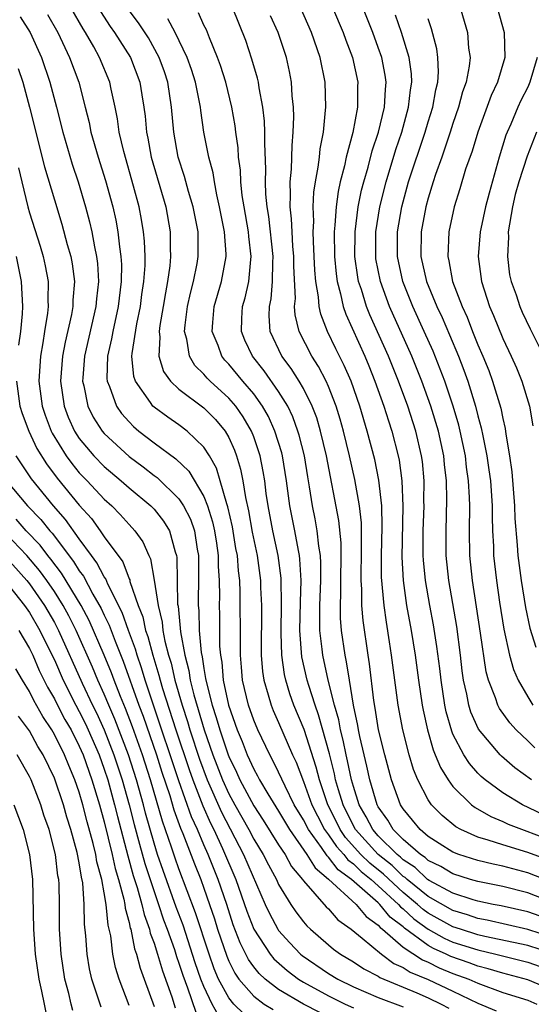
# Model space of a CAD drawing. Units: inches. Extents: x 2505000 to 2507997, y 1482000 to 1485000.
# Drawn here: x 2506348 to 2506389, y 1482145 to 1482224 of the extents above; entities that cross this region are included whole.
import ezdxf

# ---------------------------------------------------------------- set-up
doc = ezdxf.new("R2010")
doc.units = ezdxf.units.IN
doc.header["$MEASUREMENT"] = 0
doc.layers.add('LD25051482_2ft', color=166, linetype='Continuous')

msp = doc.modelspace()

# ---------------------------------------------------------------- linework, layer by layer
at = {"layer": 'LD25051482_2ft'}
for points, elevation in [([(2506391, 1482146.108), (2506389, 1482146.953), (2506387, 1482147.473), (2506385.831, 1482147.831), (2506385, 1482148.043), (2506384.304, 1482148.304), (2506382.82, 1482148.82), (2506382.457, 1482149), (2506381.445, 1482149.445), (2506381, 1482149.696), (2506379.098, 1482151.098), (2506379, 1482151.189), (2506377.968, 1482151.969), (2506377.128, 1482153), (2506377, 1482153.118), (2506374.86, 1482155), (2506373.786, 1482155.785), (2506373, 1482156.793), (2506372.888, 1482156.888), (2506372.441, 1482157.559), (2506371.391, 1482159), (2506371, 1482159.778), (2506370.261, 1482161), (2506369.52, 1482162.48), (2506369, 1482163.619), (2506368.546, 1482164.546), (2506368.287, 1482165), (2506367.325, 1482167), (2506367, 1482167.781), (2506366.578, 1482169), (2506366.11, 1482171), (2506366.032, 1482172.032), (2506365.938, 1482173), (2506365.949, 1482173.949), (2506365.926, 1482178.074), (2506365.88, 1482179), (2506365.773, 1482179.774), (2506365.689, 1482181), (2506365.575, 1482181.575), (2506365.298, 1482183.299), (2506364.927, 1482184.927), (2506364.841, 1482185.159), (2506364.315, 1482187), (2506364.008, 1482188.009), (2506363.441, 1482189), (2506363, 1482189.7), (2506361.661, 1482191), (2506361, 1482191.496), (2506360.103, 1482192.103), (2506359, 1482192.907), (2506358.899, 1482193), (2506358.721, 1482193.279), (2506357.507, 1482195), (2506357.379, 1482195.379), (2506357.225, 1482197), (2506357.235, 1482197.236), (2506357.62, 1482199.62), (2506357.908, 1482201), (2506358.031, 1482201.969), (2506358.187, 1482203), (2506358.277, 1482204.277), (2506358.284, 1482205), (2506358.239, 1482206.239), (2506358.161, 1482207), (2506357.99, 1482207.99), (2506357.795, 1482209), (2506357.353, 1482210.647), (2506356.567, 1482213.432), (2506356.211, 1482215), (2506356.066, 1482216.067), (2506355.875, 1482217), (2506355.55, 1482218.45), (2506355.444, 1482219), (2506354.62, 1482221), (2506354.161, 1482221.839), (2506353.493, 1482223), (2506353.299, 1482223.299), (2506352.323, 1482225)], 8076), ([(2506391, 1482153.145), (2506389, 1482153.919), (2506387, 1482154.421), (2506385, 1482154.835), (2506384.416, 1482155), (2506383, 1482155.438), (2506382.032, 1482156.032), (2506381, 1482156.524), (2506380.756, 1482156.756), (2506380.388, 1482157), (2506379, 1482158.214), (2506378.208, 1482159), (2506377.76, 1482159.76), (2506377, 1482160.821), (2506376.904, 1482161), (2506376.33, 1482163), (2506376.095, 1482164.095), (2506375.865, 1482165), (2506375.514, 1482166.486), (2506375.408, 1482167), (2506375.354, 1482167.354), (2506375.006, 1482169), (2506374.681, 1482171), (2506374.464, 1482172.464), (2506374.337, 1482173), (2506374.059, 1482175), (2506373.979, 1482175.979), (2506373.96, 1482177), (2506374.005, 1482177.995), (2506373.997, 1482179), (2506374.029, 1482181), (2506374.015, 1482182.014), (2506373.828, 1482183.828), (2506372.848, 1482189), (2506372.376, 1482191), (2506372.061, 1482192.061), (2506371.704, 1482193), (2506371, 1482194.407), (2506370.656, 1482195), (2506370.013, 1482196.013), (2506369.257, 1482197), (2506368.33, 1482199), (2506368.242, 1482200.242), (2506368.259, 1482201), (2506368.393, 1482201.607), (2506368.517, 1482203), (2506368.537, 1482204.537), (2506368.574, 1482205), (2506368.215, 1482208.215), (2506368.079, 1482209), (2506367.988, 1482210.012), (2506367.953, 1482211), (2506367.985, 1482211.985), (2506367.888, 1482214.112), (2506367.904, 1482215), (2506367.875, 1482215.875), (2506367.74, 1482217), (2506367.439, 1482218.561), (2506367.387, 1482219), (2506367.318, 1482219.318), (2506366.862, 1482220.862), (2506366.358, 1482222.358), (2506365.296, 1482225)], 8066), ([(2506391, 1482156.434), (2506389, 1482157.175), (2506387, 1482157.769), (2506385.834, 1482158.166), (2506385, 1482158.401), (2506383.634, 1482159), (2506383.223, 1482159.222), (2506382.122, 1482160.122), (2506381.271, 1482161), (2506381, 1482161.399), (2506380.171, 1482163), (2506379.826, 1482163.825), (2506379.478, 1482165), (2506378.977, 1482167), (2506378.609, 1482169), (2506378.07, 1482173), (2506377.912, 1482174.088), (2506377.65, 1482175.65), (2506377.47, 1482177), (2506377.274, 1482179.274), (2506377.267, 1482181), (2506377.321, 1482183.321), (2506377.28, 1482185), (2506377.057, 1482187.057), (2506376.715, 1482188.715), (2506376.116, 1482191), (2506375.516, 1482193), (2506374.814, 1482195), (2506374.271, 1482196.271), (2506373.604, 1482197.604), (2506372.933, 1482199), (2506372.384, 1482200.383), (2506372.26, 1482201), (2506372.213, 1482201.787), (2506371.99, 1482203), (2506371.906, 1482203.906), (2506371.863, 1482205), (2506371.79, 1482206.21), (2506371.775, 1482207), (2506371.819, 1482207.82), (2506371.774, 1482209), (2506371.83, 1482210.17), (2506371.959, 1482211), (2506372.188, 1482212.188), (2506372.279, 1482213), (2506372.336, 1482213.664), (2506372.592, 1482215), (2506372.773, 1482216.773), (2506372.781, 1482217), (2506372.727, 1482219), (2506372.336, 1482221), (2506371.651, 1482223), (2506370.749, 1482225)], 8062), ([(2506373.34, 1482225), (2506374.19, 1482223), (2506374.392, 1482222.392), (2506374.934, 1482221), (2506375.367, 1482219), (2506375.344, 1482218.656), (2506375.335, 1482217), (2506374.958, 1482214.957), (2506374.437, 1482213), (2506374.296, 1482212.297), (2506373.953, 1482211), (2506373.776, 1482210.224), (2506373.61, 1482209), (2506373.525, 1482207.525), (2506373.462, 1482207), (2506373.489, 1482205), (2506373.612, 1482203.612), (2506373.699, 1482203), (2506373.974, 1482202.026), (2506374.185, 1482201), (2506374.387, 1482200.387), (2506375.917, 1482197), (2506376.235, 1482196.235), (2506376.738, 1482195), (2506377.444, 1482193), (2506377.81, 1482191.81), (2506378.084, 1482191), (2506378.604, 1482189), (2506378.672, 1482188.672), (2506378.895, 1482187), (2506378.966, 1482184.966), (2506378.886, 1482180.886), (2506378.991, 1482179), (2506379.277, 1482177), (2506379.639, 1482175), (2506379.964, 1482173), (2506380.231, 1482171), (2506380.525, 1482169), (2506380.598, 1482168.598), (2506380.941, 1482167), (2506381.4, 1482165.4), (2506381.581, 1482165), (2506381.986, 1482163.986), (2506382.609, 1482163), (2506383, 1482162.465), (2506384.482, 1482161), (2506384.771, 1482160.771), (2506386.043, 1482160.043), (2506387, 1482159.653), (2506387.439, 1482159.439), (2506391, 1482158.113)], 8060), ([(2506390.221, 1482160.222), (2506388.594, 1482161), (2506387, 1482161.954), (2506385.574, 1482163), (2506385.263, 1482163.263), (2506385, 1482163.535), (2506384.313, 1482164.313), (2506383.878, 1482165), (2506383, 1482166.673), (2506382.898, 1482166.898), (2506382.455, 1482168.454), (2506382.348, 1482169), (2506382.046, 1482171), (2506381.944, 1482171.944), (2506381.714, 1482173.714), (2506381.433, 1482175.433), (2506381.132, 1482177), (2506380.792, 1482179), (2506380.636, 1482180.636), (2506380.615, 1482181), (2506380.613, 1482183), (2506380.675, 1482185), (2506380.665, 1482185.335), (2506380.674, 1482187), (2506380.542, 1482188.542), (2506380.48, 1482189), (2506380.016, 1482191), (2506379.368, 1482193), (2506378.632, 1482195), (2506377.823, 1482197), (2506376.328, 1482200.328), (2506376.056, 1482201), (2506375.643, 1482202.357), (2506375.421, 1482203), (2506375.354, 1482203.354), (2506375.127, 1482205), (2506375.135, 1482206.865), (2506375.136, 1482207), (2506375.389, 1482209), (2506375.661, 1482210.339), (2506375.832, 1482211), (2506376.182, 1482212.182), (2506376.512, 1482213.488), (2506377.015, 1482215), (2506377.5, 1482217), (2506377.575, 1482218.424), (2506377.645, 1482219), (2506377.568, 1482219.568), (2506377.279, 1482221), (2506377, 1482221.797), (2506376.556, 1482223), (2506375.769, 1482225)], 8058), ([(2506383.583, 1482225), (2506383.909, 1482223.909), (2506384.158, 1482223), (2506384.258, 1482221.742), (2506384.366, 1482221), (2506384.298, 1482220.298), (2506384.049, 1482219), (2506383.769, 1482218.231), (2506383.446, 1482217), (2506383, 1482215.689), (2506382.785, 1482215), (2506382.1, 1482213), (2506381.595, 1482211.594), (2506381.399, 1482211), (2506381, 1482209.686), (2506380.818, 1482209), (2506380.456, 1482207), (2506380.43, 1482205), (2506380.878, 1482203), (2506381.701, 1482201), (2506382.119, 1482200.119), (2506382.716, 1482198.717), (2506383.438, 1482197), (2506383.878, 1482195.878), (2506384.184, 1482195), (2506384.802, 1482193), (2506385, 1482192.216), (2506385.269, 1482191.269), (2506385.384, 1482190.616), (2506385.725, 1482189), (2506385.89, 1482187.89), (2506386.002, 1482187), (2506386.136, 1482185), (2506386.133, 1482184.133), (2506386.176, 1482183), (2506386.247, 1482181.753), (2506386.264, 1482181), (2506386.485, 1482179), (2506386.738, 1482177.262), (2506387.082, 1482175.081), (2506387.537, 1482173), (2506387.861, 1482171.861), (2506388.241, 1482171), (2506389, 1482169.665), (2506389.251, 1482169.252), (2506389.42, 1482169)], 8052), ([(2506386.552, 1482225), (2506387.103, 1482223), (2506387.152, 1482221), (2506386.573, 1482219), (2506386.074, 1482217.926), (2506384.989, 1482215), (2506384.533, 1482213.467), (2506384.013, 1482212.013), (2506383.548, 1482210.452), (2506383.091, 1482209), (2506382.668, 1482207), (2506382.579, 1482205), (2506382.665, 1482204.665), (2506382.963, 1482203), (2506383.727, 1482201), (2506384.134, 1482200.134), (2506384.566, 1482199), (2506385, 1482197.92), (2506385.402, 1482197), (2506385.865, 1482195.864), (2506386.181, 1482195), (2506386.836, 1482192.836), (2506387, 1482192.002), (2506387.201, 1482191.201), (2506387.251, 1482190.749), (2506387.549, 1482189), (2506387.731, 1482187.731), (2506387.935, 1482185), (2506387.974, 1482183.974), (2506388.159, 1482181.841), (2506388.211, 1482181), (2506388.471, 1482179), (2506388.824, 1482176.824), (2506389.178, 1482175.178), (2506389.659, 1482173.658)], 8050), ([(2506348.265, 1482224.265), (2506349.068, 1482223), (2506349.963, 1482221), (2506350.645, 1482219), (2506351.179, 1482217), (2506351.673, 1482215), (2506352.419, 1482212.419), (2506352.898, 1482211), (2506353.489, 1482209), (2506353.809, 1482207.809), (2506353.995, 1482207), (2506354.214, 1482205.786), (2506354.393, 1482205), (2506354.461, 1482204.461), (2506354.541, 1482203), (2506354.381, 1482201.619), (2506354.337, 1482201), (2506353.415, 1482197), (2506353.271, 1482195.271), (2506353.263, 1482195), (2506353.358, 1482194.642), (2506353.676, 1482193), (2506354.122, 1482192.122), (2506354.831, 1482191), (2506355, 1482190.801), (2506357, 1482188.963), (2506358.128, 1482188.128), (2506359, 1482187.439), (2506359.257, 1482187.257), (2506361, 1482185.566), (2506361.377, 1482185), (2506361.918, 1482183.918), (2506362.241, 1482183), (2506362.472, 1482181.528), (2506362.571, 1482181), (2506362.579, 1482179), (2506362.537, 1482177.464), (2506362.542, 1482177), (2506362.587, 1482176.588), (2506362.625, 1482175), (2506362.787, 1482173.213), (2506362.862, 1482172.862), (2506363, 1482171.924), (2506363.142, 1482171.142), (2506363.154, 1482171), (2506363.656, 1482169), (2506363.993, 1482167.993), (2506364.274, 1482167), (2506364.947, 1482165), (2506365, 1482164.863), (2506365.61, 1482163.61), (2506365.88, 1482163), (2506367, 1482160.901), (2506367.755, 1482159.755), (2506369, 1482157.782), (2506369.523, 1482157), (2506370.046, 1482156.046), (2506370.918, 1482155), (2506371, 1482154.876), (2506372.812, 1482152.811), (2506373, 1482152.637), (2506373.767, 1482151.767), (2506374.828, 1482151), (2506375.717, 1482150.283), (2506377.25, 1482149), (2506378.264, 1482148.264), (2506379, 1482147.942), (2506379.565, 1482147.565), (2506381, 1482146.978), (2506383, 1482146.035), (2506385, 1482145.067), (2506386.454, 1482144.453)], 8080), ([(2506350.448, 1482224.448), (2506351.271, 1482223), (2506352.219, 1482221), (2506352.956, 1482219), (2506353.479, 1482217), (2506353.781, 1482215.781), (2506353.935, 1482215), (2506354.501, 1482213), (2506355.104, 1482211.104), (2506355.679, 1482209), (2506355.922, 1482207.922), (2506356.095, 1482207), (2506356.219, 1482205.78), (2506356.345, 1482205), (2506356.379, 1482204.38), (2506356.367, 1482203), (2506356.127, 1482201), (2506355.681, 1482199), (2506355.591, 1482198.409), (2506355.266, 1482197), (2506355.217, 1482195.217), (2506355.238, 1482195), (2506355.427, 1482194.573), (2506355.973, 1482193), (2506356.397, 1482192.397), (2506357, 1482191.727), (2506357.363, 1482191.363), (2506357.792, 1482191), (2506359, 1482190.058), (2506360.759, 1482188.759), (2506361.782, 1482187.782), (2506363, 1482185.735), (2506363.294, 1482185), (2506363.704, 1482183.704), (2506363.857, 1482183), (2506364.014, 1482181.987), (2506364.146, 1482181), (2506364.146, 1482180.146), (2506364.229, 1482179), (2506364.246, 1482177.754), (2506364.226, 1482177), (2506364.246, 1482176.245), (2506364.262, 1482173.738), (2506364.33, 1482173), (2506364.434, 1482172.433), (2506364.551, 1482171), (2506364.968, 1482169), (2506365.675, 1482167), (2506366.069, 1482166.069), (2506366.481, 1482165), (2506367, 1482163.864), (2506367.314, 1482163.314), (2506367.468, 1482163), (2506368.127, 1482161.873), (2506369, 1482160.47), (2506369.878, 1482159), (2506371.278, 1482157), (2506371.926, 1482155.926), (2506373, 1482155.015), (2506375.221, 1482153), (2506376.018, 1482152.018), (2506377, 1482151.326), (2506377.146, 1482151.146), (2506377.339, 1482151), (2506379, 1482149.573), (2506380.54, 1482148.54), (2506381, 1482148.352), (2506381.903, 1482147.903), (2506383, 1482147.461), (2506384.26, 1482147), (2506385, 1482146.664), (2506387, 1482145.921), (2506389, 1482145.312), (2506389.723, 1482145)], 8078), ([(2506354.693, 1482224.693), (2506355.487, 1482223.487), (2506355.838, 1482223), (2506357.108, 1482221), (2506357.867, 1482219), (2506358.022, 1482217.979), (2506358.19, 1482217), (2506358.285, 1482216.285), (2506358.397, 1482215), (2506358.504, 1482214.504), (2506358.774, 1482213), (2506359.938, 1482209), (2506360.304, 1482207), (2506360.305, 1482205.695), (2506360.332, 1482205), (2506360.273, 1482204.273), (2506360.091, 1482203), (2506359.91, 1482202.09), (2506359.739, 1482201), (2506359.469, 1482199.469), (2506359.409, 1482199), (2506359.463, 1482198.537), (2506359.382, 1482197), (2506359.767, 1482195.767), (2506360.325, 1482195), (2506361, 1482194.373), (2506363, 1482192.873), (2506363.927, 1482191.927), (2506364.706, 1482191), (2506365, 1482190.49), (2506365.46, 1482189.46), (2506365.627, 1482189), (2506365.949, 1482187.948), (2506366.133, 1482187), (2506366.335, 1482185.665), (2506366.587, 1482184.587), (2506366.884, 1482182.884), (2506367.275, 1482181), (2506367.547, 1482179), (2506367.559, 1482178.441), (2506367.628, 1482177), (2506367.603, 1482173), (2506367.702, 1482171.702), (2506367.808, 1482171), (2506368.172, 1482169.828), (2506368.393, 1482169), (2506368.567, 1482168.567), (2506369, 1482167.6), (2506370.122, 1482165), (2506370.405, 1482164.405), (2506371, 1482162.873), (2506371.674, 1482161), (2506372.11, 1482160.11), (2506372.696, 1482159), (2506373, 1482158.583), (2506373.641, 1482157.641), (2506374.225, 1482157), (2506374.564, 1482156.564), (2506375, 1482156.246), (2506375.632, 1482155.632), (2506376.427, 1482155), (2506377, 1482154.491), (2506378.621, 1482153), (2506378.791, 1482152.791), (2506379, 1482152.633), (2506379.847, 1482151.847), (2506381, 1482151.015), (2506382.289, 1482150.289), (2506383, 1482149.976), (2506385, 1482149.338), (2506386.428, 1482149), (2506389, 1482148.351), (2506391, 1482147.651)], 8074), ([(2506391, 1482149.043), (2506389, 1482149.692), (2506385.57, 1482150.43), (2506385, 1482150.565), (2506383.614, 1482151), (2506383, 1482151.204), (2506381, 1482152.304), (2506380.596, 1482152.596), (2506380.16, 1482153), (2506379, 1482153.957), (2506377.428, 1482155.428), (2506376.316, 1482156.316), (2506375.611, 1482157), (2506374.367, 1482158.367), (2506373.936, 1482159), (2506372.918, 1482161.082), (2506372.28, 1482163), (2506372.022, 1482164.022), (2506371.052, 1482167.052), (2506370.233, 1482169), (2506369.904, 1482169.904), (2506369.57, 1482171), (2506369.463, 1482171.463), (2506369.252, 1482173), (2506369.214, 1482174.786), (2506369.197, 1482175), (2506369.235, 1482177), (2506369.198, 1482179.198), (2506368.965, 1482181), (2506368.533, 1482183), (2506368.153, 1482185), (2506368.009, 1482185.991), (2506367.886, 1482187), (2506367.762, 1482187.762), (2506367.517, 1482189), (2506367, 1482190.526), (2506366.817, 1482191), (2506366.153, 1482192.153), (2506365.557, 1482193), (2506365, 1482193.647), (2506363.502, 1482195), (2506363.253, 1482195.253), (2506363, 1482195.566), (2506362.274, 1482196.274), (2506361.838, 1482197), (2506361.628, 1482198.372), (2506361.447, 1482199), (2506361.49, 1482199.49), (2506361.693, 1482201), (2506361.92, 1482202.08), (2506362.165, 1482203), (2506362.464, 1482204.464), (2506362.552, 1482205), (2506362.53, 1482207), (2506362.14, 1482209), (2506361.769, 1482210.231), (2506361.448, 1482211.448), (2506360.948, 1482213), (2506360.58, 1482215), (2506360.4, 1482217), (2506360.103, 1482219), (2506359.832, 1482219.832), (2506359.422, 1482221), (2506358.556, 1482222.556), (2506357.76, 1482223.76), (2506357, 1482224.758)], 8072), ([(2506391, 1482150.347), (2506389, 1482150.989), (2506385.735, 1482151.735), (2506385, 1482151.876), (2506384.166, 1482152.166), (2506383, 1482152.501), (2506381, 1482153.619), (2506379.308, 1482155), (2506379.15, 1482155.15), (2506379, 1482155.249), (2506378.108, 1482156.108), (2506377, 1482156.999), (2506375.177, 1482159), (2506375, 1482159.317), (2506374.17, 1482161), (2506373.805, 1482162.195), (2506373.581, 1482163), (2506373.481, 1482163.481), (2506373.084, 1482165.085), (2506372.214, 1482168.214), (2506371.922, 1482169), (2506371.418, 1482170.582), (2506371.302, 1482171), (2506370.878, 1482172.878), (2506370.712, 1482175), (2506370.745, 1482177.255), (2506370.806, 1482179), (2506370.714, 1482180.715), (2506370.677, 1482181), (2506370.586, 1482181.413), (2506370.296, 1482183), (2506369.898, 1482185), (2506369.633, 1482187), (2506369.307, 1482189), (2506369.246, 1482189.246), (2506368.71, 1482191), (2506368.177, 1482192.177), (2506367.705, 1482193), (2506367, 1482193.975), (2506366.129, 1482195), (2506365, 1482196.366), (2506364.686, 1482196.686), (2506364.432, 1482197), (2506364.137, 1482197.863), (2506363.674, 1482199), (2506363.719, 1482199.719), (2506363.836, 1482201), (2506364.414, 1482203), (2506364.8, 1482205), (2506364.797, 1482205.203), (2506364.663, 1482207), (2506364.267, 1482209), (2506364.033, 1482209.967), (2506363.844, 1482211), (2506363.74, 1482211.74), (2506363.398, 1482213), (2506362.994, 1482215), (2506362.744, 1482216.744), (2506362.719, 1482217), (2506362.339, 1482219), (2506362.013, 1482220.013), (2506361.671, 1482221), (2506360.705, 1482223), (2506360.106, 1482224.106)], 8070), ([(2506391, 1482151.708), (2506389, 1482152.4), (2506386.873, 1482152.873), (2506386.216, 1482153), (2506385, 1482153.27), (2506384.623, 1482153.377), (2506383, 1482153.905), (2506381.085, 1482154.915), (2506380.955, 1482155), (2506379.953, 1482155.953), (2506379, 1482156.584), (2506378.788, 1482156.788), (2506378.524, 1482157), (2506377, 1482158.514), (2506376.558, 1482159), (2506376.028, 1482160.028), (2506375.462, 1482161), (2506375, 1482162.464), (2506374.851, 1482163), (2506374.533, 1482164.533), (2506374.416, 1482165), (2506374.181, 1482166.181), (2506373.965, 1482167), (2506373.823, 1482167.823), (2506373.49, 1482169), (2506372.991, 1482171), (2506372.55, 1482173), (2506372.507, 1482173.493), (2506372.32, 1482175), (2506372.297, 1482176.297), (2506372.311, 1482177), (2506372.389, 1482179), (2506372.4, 1482180.4), (2506372.367, 1482181), (2506372.235, 1482181.765), (2506372.109, 1482183), (2506371.943, 1482183.943), (2506371.722, 1482185), (2506371.488, 1482186.512), (2506371.337, 1482187.337), (2506371.067, 1482189), (2506370.66, 1482190.66), (2506370.557, 1482191), (2506370.143, 1482192.142), (2506369.729, 1482193), (2506369, 1482194.167), (2506367.831, 1482195.831), (2506366.894, 1482197), (2506366.3, 1482198.3), (2506366.013, 1482199), (2506366.04, 1482200.04), (2506366.099, 1482201), (2506366.303, 1482201.696), (2506366.597, 1482203), (2506366.77, 1482204.77), (2506366.808, 1482205), (2506366.61, 1482206.611), (2506366.584, 1482207), (2506366.225, 1482209), (2506366.082, 1482209.918), (2506365.974, 1482211), (2506365.94, 1482211.941), (2506365.792, 1482213), (2506365.749, 1482213.749), (2506365.562, 1482215), (2506365.502, 1482215.502), (2506365.246, 1482217), (2506364.764, 1482219), (2506364.339, 1482220.339), (2506364.1, 1482221), (2506363.44, 1482222.56), (2506363.198, 1482223.198), (2506363, 1482223.587), (2506362.574, 1482224.574)], 8068), ([(2506391, 1482154.767), (2506389, 1482155.531), (2506387, 1482156.058), (2506386.224, 1482156.224), (2506385, 1482156.527), (2506383.479, 1482157), (2506383, 1482157.185), (2506381.897, 1482157.897), (2506381, 1482158.452), (2506380.357, 1482159), (2506379.757, 1482159.757), (2506379, 1482160.669), (2506378.79, 1482161), (2506378.068, 1482163), (2506377.52, 1482165), (2506377.028, 1482167), (2506376.754, 1482168.754), (2506376.644, 1482169.356), (2506376.299, 1482172.3), (2506376.185, 1482173), (2506375.79, 1482175.79), (2506375.694, 1482177), (2506375.682, 1482178.318), (2506375.631, 1482179), (2506375.628, 1482179.628), (2506375.661, 1482181), (2506375.642, 1482182.359), (2506375.658, 1482183), (2506375.642, 1482183.642), (2506375.494, 1482185), (2506375.123, 1482187.123), (2506374.704, 1482189), (2506374.21, 1482191), (2506373.944, 1482191.945), (2506373.618, 1482193), (2506373, 1482194.577), (2506372.812, 1482195), (2506372.194, 1482196.194), (2506371.657, 1482197), (2506370.642, 1482199), (2506370.328, 1482200.328), (2506370.287, 1482201), (2506370.348, 1482201.652), (2506370.226, 1482204.226), (2506370.235, 1482205), (2506370.15, 1482205.85), (2506370.077, 1482207), (2506370.041, 1482208.041), (2506369.919, 1482209), (2506369.965, 1482209.965), (2506369.927, 1482211), (2506370.031, 1482212.031), (2506370.082, 1482213.918), (2506370.176, 1482215), (2506370.214, 1482216.214), (2506370.185, 1482217), (2506370.084, 1482217.916), (2506370.031, 1482219), (2506369.876, 1482219.875), (2506369.622, 1482221), (2506368.962, 1482223), (2506368.344, 1482224.344)], 8064), ([(2506389.311, 1482163), (2506387.973, 1482163.973), (2506386.887, 1482164.888), (2506386.779, 1482165), (2506385.058, 1482167.057), (2506384.437, 1482168.437), (2506384.271, 1482169), (2506384.114, 1482169.886), (2506383.856, 1482171), (2506383.75, 1482171.75), (2506383.612, 1482173), (2506383.3, 1482175.3), (2506382.66, 1482179), (2506382.459, 1482181), (2506382.441, 1482183), (2506382.498, 1482185.502), (2506382.47, 1482187), (2506382.324, 1482188.324), (2506382.267, 1482189), (2506381.84, 1482191), (2506381.231, 1482193), (2506380.501, 1482195), (2506379.698, 1482197), (2506377.908, 1482201), (2506377.169, 1482203), (2506376.819, 1482204.82), (2506376.794, 1482205), (2506376.807, 1482207), (2506377.124, 1482209), (2506377.631, 1482211), (2506378.411, 1482213.59), (2506378.88, 1482215), (2506379.44, 1482217), (2506379.595, 1482218.405), (2506379.699, 1482219), (2506379.677, 1482219.677), (2506379.486, 1482221), (2506378.863, 1482223), (2506378.393, 1482224.393)], 8056), ([(2506389.558, 1482165.558), (2506389, 1482166.121), (2506388.074, 1482167), (2506387.564, 1482167.564), (2506386.737, 1482168.737), (2506386.604, 1482169), (2506386.422, 1482169.578), (2506385.855, 1482171), (2506385.67, 1482171.67), (2506385.215, 1482174.785), (2506384.56, 1482179), (2506384.356, 1482181), (2506384.321, 1482183), (2506384.342, 1482185), (2506384.33, 1482185.67), (2506384.254, 1482187), (2506384.09, 1482188.09), (2506383.995, 1482189), (2506383.582, 1482191), (2506383.468, 1482191.468), (2506383.019, 1482193), (2506382.338, 1482195), (2506381.974, 1482195.974), (2506381.4, 1482197.4), (2506380.693, 1482199), (2506379.778, 1482201), (2506378.969, 1482203), (2506378.537, 1482205), (2506378.547, 1482207), (2506378.888, 1482209), (2506379.439, 1482211), (2506380.763, 1482215), (2506381, 1482215.819), (2506381.37, 1482217), (2506381.614, 1482218.385), (2506381.771, 1482219), (2506381.837, 1482219.837), (2506381.792, 1482221), (2506381.699, 1482221.698), (2506381.282, 1482223.282), (2506381, 1482224.105)], 8054), ([(2506389.757, 1482221), (2506389.178, 1482219), (2506389, 1482218.612), (2506388.458, 1482217.542), (2506388.212, 1482217), (2506387.638, 1482215.637), (2506387.346, 1482215), (2506387.246, 1482214.754), (2506386.718, 1482213), (2506385.894, 1482210.106), (2506385.602, 1482209), (2506385.223, 1482207.223), (2506385.176, 1482207), (2506385.021, 1482205), (2506385.288, 1482203), (2506385.936, 1482201), (2506386.264, 1482200.263), (2506387, 1482198.418), (2506387.68, 1482197), (2506388.088, 1482196.088), (2506388.536, 1482195), (2506389.144, 1482193), (2506389.411, 1482191.411)], 8048), ([(2506348.104, 1482220.104), (2506348.462, 1482219), (2506349.007, 1482217), (2506349.411, 1482215.411), (2506349.797, 1482213.798), (2506350.209, 1482212.209), (2506351, 1482209.553), (2506351.601, 1482207.601), (2506352.033, 1482205.967), (2506352.311, 1482205), (2506352.421, 1482204.421), (2506352.605, 1482203), (2506352.483, 1482201.517), (2506352.477, 1482201), (2506352.368, 1482200.367), (2506351.858, 1482198.142), (2506351.643, 1482197), (2506351.487, 1482195), (2506351.778, 1482193), (2506352.114, 1482192.114), (2506352.611, 1482191), (2506353, 1482190.398), (2506354.176, 1482189), (2506355, 1482188.154), (2506356.365, 1482187), (2506357, 1482186.429), (2506358.74, 1482185), (2506359, 1482184.726), (2506359.766, 1482183.766), (2506360.242, 1482183), (2506360.7, 1482181.3), (2506360.808, 1482181), (2506360.839, 1482180.839), (2506360.893, 1482177.107), (2506360.927, 1482176.927), (2506361.13, 1482174.869), (2506361.468, 1482173), (2506361.783, 1482171.783), (2506361.899, 1482171), (2506362.185, 1482169.815), (2506363.013, 1482167), (2506363.72, 1482165), (2506364.494, 1482163), (2506365, 1482161.879), (2506365.477, 1482161), (2506366.601, 1482159), (2506367, 1482158.238), (2506367.769, 1482157), (2506368.184, 1482156.184), (2506368.822, 1482155), (2506369, 1482154.602), (2506369.982, 1482153), (2506370.394, 1482152.394), (2506371, 1482151.59), (2506371.27, 1482151.27), (2506371.562, 1482151), (2506373, 1482149.755), (2506373.411, 1482149.411), (2506373.962, 1482149), (2506375, 1482148.375), (2506375.832, 1482147.832), (2506377, 1482147.228), (2506377.132, 1482147.132), (2506380.11, 1482145.89), (2506381, 1482145.499), (2506382.039, 1482145), (2506382.67, 1482144.67)], 8082), ([(2506389.717, 1482215), (2506388.943, 1482213.057), (2506388.288, 1482211), (2506388.002, 1482209.998), (2506387.773, 1482209), (2506387.433, 1482207), (2506387.444, 1482206.556), (2506387.366, 1482205), (2506387.541, 1482203.54), (2506387.667, 1482203), (2506388.059, 1482201.941), (2506388.362, 1482201), (2506388.556, 1482200.555), (2506389.202, 1482199.202), (2506390.297, 1482197)], 8046), ([(2506348.13, 1482212.131), (2506348.386, 1482211), (2506348.867, 1482209), (2506349, 1482208.532), (2506349.848, 1482205.848), (2506350.097, 1482205), (2506350.26, 1482204.26), (2506350.498, 1482203), (2506350.481, 1482201.519), (2506350.507, 1482201), (2506350.454, 1482200.454), (2506350.209, 1482199), (2506350.078, 1482198.078), (2506349.873, 1482197), (2506349.812, 1482195.812), (2506349.749, 1482195), (2506350.021, 1482193), (2506350.262, 1482192.262), (2506350.745, 1482191), (2506350.827, 1482190.827), (2506351.949, 1482189), (2506352.39, 1482188.39), (2506353, 1482187.658), (2506353.64, 1482187), (2506355, 1482185.538), (2506355.6, 1482185), (2506356.292, 1482184.292), (2506357, 1482183.487), (2506357.463, 1482183), (2506358.113, 1482182.113), (2506358.588, 1482181), (2506358.728, 1482180.728), (2506359.021, 1482179.021), (2506359.319, 1482177), (2506359.651, 1482175.651), (2506359.713, 1482175), (2506359.876, 1482174.124), (2506360.169, 1482173), (2506360.365, 1482172.365), (2506360.674, 1482171), (2506361.249, 1482169), (2506361.681, 1482167.681), (2506361.878, 1482167), (2506362.654, 1482164.654), (2506363.27, 1482163), (2506364.407, 1482160.407), (2506366.182, 1482157), (2506367.918, 1482153), (2506368.257, 1482152.257), (2506368.927, 1482151), (2506369, 1482150.893), (2506369.903, 1482149.903), (2506370.757, 1482149), (2506370.887, 1482148.887), (2506373, 1482147.46), (2506373.762, 1482147), (2506375, 1482146.392), (2506377, 1482145.522), (2506379, 1482144.777)], 8084), ([(2506347.918, 1482205), (2506348.327, 1482203), (2506348.443, 1482201), (2506348.415, 1482200.415), (2506348.281, 1482199), (2506348.114, 1482197.886)], 8086), ([(2506347.945, 1482195), (2506348.231, 1482193), (2506348.41, 1482192.41), (2506348.936, 1482191), (2506349.603, 1482189.603), (2506350.363, 1482188.363), (2506351.214, 1482187.214), (2506353, 1482185.046), (2506353.969, 1482183.969), (2506354.666, 1482183), (2506355, 1482182.509), (2506356.488, 1482180.489), (2506357, 1482179.135), (2506357.046, 1482179.046), (2506357.066, 1482178.934), (2506357.731, 1482177), (2506358.092, 1482176.093), (2506358.325, 1482175), (2506358.507, 1482174.507), (2506358.901, 1482173), (2506359.396, 1482171.396), (2506359.485, 1482171), (2506359.683, 1482170.317), (2506360.747, 1482167), (2506361.816, 1482163.816), (2506362.111, 1482163), (2506362.917, 1482160.917), (2506363.529, 1482159.53), (2506363.8, 1482159), (2506364.508, 1482157.492), (2506365.578, 1482155), (2506366.458, 1482152.458), (2506367.016, 1482151), (2506368.321, 1482149), (2506368.62, 1482148.62), (2506369.684, 1482147.684), (2506370.604, 1482147), (2506371, 1482146.754), (2506373, 1482145.661), (2506374.343, 1482145), (2506375, 1482144.704)], 8086), ([(2506372.322, 1482144.323), (2506370.996, 1482145), (2506369, 1482146.177), (2506367.922, 1482147), (2506367.437, 1482147.437), (2506367, 1482147.993), (2506366.584, 1482148.584), (2506365.912, 1482149.912), (2506365.361, 1482151.362), (2506364.831, 1482153), (2506364.149, 1482155), (2506363.341, 1482157), (2506363, 1482157.766), (2506362.482, 1482159), (2506362.019, 1482160.019), (2506361, 1482162.912), (2506358.927, 1482169.073), (2506358.283, 1482171), (2506357.991, 1482171.991), (2506357.632, 1482173), (2506357.501, 1482173.501), (2506356.947, 1482175), (2506356.44, 1482176.44), (2506355.3, 1482178.7), (2506355.129, 1482179.129), (2506355, 1482179.301), (2506354.419, 1482180.419), (2506353.974, 1482181), (2506353, 1482182.347), (2506351.9, 1482183.901), (2506350.929, 1482185), (2506349.165, 1482187.164), (2506347.93, 1482189)], 8088), ([(2506347.144, 1482187), (2506348.853, 1482185), (2506349.907, 1482183.907), (2506350.629, 1482183), (2506350.812, 1482182.811), (2506352.534, 1482180.534), (2506353, 1482179.776), (2506353.337, 1482179.336), (2506354.099, 1482177.901), (2506354.753, 1482176.753), (2506355, 1482176.206), (2506355.401, 1482175.402), (2506355.871, 1482174.13), (2506356.527, 1482172.527), (2506357.78, 1482169), (2506358.114, 1482168.115), (2506359.185, 1482165), (2506359.625, 1482163.625), (2506360.255, 1482161.745), (2506360.596, 1482160.596), (2506361.121, 1482159.121), (2506361.304, 1482158.696), (2506362.242, 1482156.242), (2506362.743, 1482155), (2506363, 1482154.299), (2506363.461, 1482153), (2506363.845, 1482151.845), (2506364.102, 1482151), (2506364.831, 1482148.83), (2506365, 1482148.432), (2506365.473, 1482147.473), (2506365.806, 1482147), (2506367, 1482145.621), (2506367.852, 1482145), (2506368.555, 1482144.555)], 8090), ([(2506364.138, 1482144.138), (2506363.673, 1482145), (2506363, 1482146.399), (2506362.761, 1482147), (2506362.306, 1482148.306), (2506361.325, 1482151.326), (2506360.783, 1482152.783), (2506359.723, 1482155.722), (2506359.29, 1482157), (2506359, 1482157.91), (2506358.315, 1482160.316), (2506358.143, 1482161), (2506357.58, 1482163), (2506356.936, 1482165), (2506355.86, 1482167.861), (2506355.36, 1482169), (2506355, 1482169.872), (2506354.485, 1482171), (2506354.047, 1482172.047), (2506352.736, 1482175), (2506352.156, 1482176.156), (2506351.693, 1482177), (2506351, 1482178.107), (2506350.39, 1482179), (2506349.807, 1482179.807), (2506348.78, 1482181), (2506345.945, 1482183.946)], 8094), ([(2506366.21, 1482144.209), (2506365.411, 1482145), (2506365, 1482145.488), (2506364.178, 1482147), (2506363.826, 1482147.826), (2506363.414, 1482149), (2506362.332, 1482152.332), (2506361, 1482155.86), (2506360.697, 1482156.698), (2506360.406, 1482157.595), (2506359.675, 1482159.675), (2506358.707, 1482163), (2506358.062, 1482165), (2506357.263, 1482167.263), (2506356.714, 1482168.714), (2506356.299, 1482169.701), (2506355.795, 1482171), (2506355.585, 1482171.585), (2506355, 1482173.009), (2506353.786, 1482175.785), (2506353.142, 1482177), (2506351.583, 1482179.583), (2506350.723, 1482180.723), (2506350.486, 1482181), (2506349.846, 1482181.846), (2506348.733, 1482183), (2506347.924, 1482183.924)], 8092), ([(2506347, 1482181.001), (2506348.79, 1482179), (2506349, 1482178.736), (2506350.203, 1482177), (2506351, 1482175.626), (2506351.333, 1482175), (2506353.237, 1482170.762), (2506354.065, 1482169), (2506354.377, 1482168.377), (2506355, 1482167.023), (2506355.783, 1482165), (2506356.439, 1482163), (2506356.999, 1482161), (2506357.401, 1482159.401), (2506357.824, 1482157.824), (2506358.269, 1482156.269), (2506359, 1482154.024), (2506359.366, 1482153), (2506359.768, 1482151.768), (2506360.056, 1482151), (2506360.632, 1482149.368), (2506360.807, 1482148.806), (2506361, 1482148.29), (2506361.309, 1482147.308), (2506361.69, 1482146.31), (2506362.343, 1482144.344)], 8096), ([(2506347, 1482179.035), (2506348.61, 1482177), (2506349, 1482176.434), (2506349.835, 1482175), (2506350.21, 1482174.21), (2506351, 1482172.621), (2506351.706, 1482171), (2506352.714, 1482169), (2506353, 1482168.486), (2506353.496, 1482167.496), (2506353.724, 1482167), (2506354.589, 1482165), (2506355, 1482163.865), (2506355.282, 1482163), (2506355.83, 1482161), (2506356.06, 1482160.06), (2506356.887, 1482156.887), (2506357.33, 1482155.329), (2506357.65, 1482154.35), (2506358.027, 1482153), (2506358.197, 1482152.197), (2506358.634, 1482151), (2506358.694, 1482150.694), (2506359, 1482149.874), (2506359.278, 1482149), (2506359.671, 1482147.671), (2506360.423, 1482145.577), (2506360.692, 1482144.693)], 8098), ([(2506348.134, 1482175), (2506349, 1482173.54), (2506349.261, 1482173), (2506349.788, 1482171.788), (2506350.448, 1482170.448), (2506351, 1482169.494), (2506351.244, 1482169), (2506351.851, 1482167.851), (2506352.339, 1482167), (2506353, 1482165.71), (2506353.308, 1482165), (2506354.016, 1482163), (2506354.616, 1482161), (2506355, 1482159.614), (2506355.644, 1482157), (2506355.881, 1482155.881), (2506356.149, 1482155), (2506356.582, 1482153.418), (2506356.654, 1482153), (2506356.684, 1482152.684), (2506357, 1482151.535), (2506357.093, 1482151.094), (2506357.128, 1482151), (2506357.435, 1482149.435), (2506357.598, 1482149), (2506357.88, 1482147.88), (2506358.218, 1482147), (2506359, 1482144.812)], 8100), ([(2506357, 1482144.882), (2506356.209, 1482147), (2506355.918, 1482147.918), (2506355.697, 1482149), (2506355.526, 1482150.473), (2506355.319, 1482151.319), (2506355.162, 1482153), (2506355, 1482153.933), (2506354.805, 1482155), (2506354.416, 1482156.416), (2506354.327, 1482157), (2506354.122, 1482157.878), (2506353.636, 1482159.637), (2506353.29, 1482161), (2506353, 1482161.997), (2506352.65, 1482163), (2506352.153, 1482164.154), (2506351.819, 1482165), (2506351, 1482166.643), (2506350.79, 1482167), (2506350.078, 1482168.078), (2506349.358, 1482169.357), (2506349, 1482170.089), (2506348.427, 1482171), (2506347.902, 1482171.902)], 8102), ([(2506354.755, 1482144.755), (2506354.527, 1482145.473), (2506354.011, 1482147), (2506353.824, 1482147.824), (2506353.623, 1482149), (2506353.531, 1482150.469), (2506353.417, 1482151.417), (2506353.396, 1482153), (2506353.277, 1482154.723), (2506353.177, 1482155.178), (2506353, 1482156.338), (2506352.835, 1482157.165), (2506352.328, 1482159), (2506352.004, 1482160.003), (2506351.725, 1482161), (2506351, 1482163.137), (2506350.097, 1482165), (2506349.681, 1482165.68), (2506349, 1482166.919), (2506348.12, 1482168.12)], 8104), ([(2506352.491, 1482144.491), (2506352.353, 1482145), (2506352.157, 1482145.843), (2506351.847, 1482147), (2506351.532, 1482149), (2506351.407, 1482151), (2506351.405, 1482153), (2506351.372, 1482154.628), (2506351.344, 1482155), (2506351.285, 1482155.285), (2506351.082, 1482157), (2506350.568, 1482159), (2506350.165, 1482160.165), (2506349.905, 1482161), (2506349.127, 1482163), (2506349, 1482163.266), (2506348.005, 1482165)], 8106), ([(2506347.74, 1482161), (2506348.482, 1482159), (2506349.006, 1482157), (2506349.246, 1482155), (2506349.326, 1482151), (2506349.469, 1482149), (2506349.756, 1482147), (2506349.966, 1482146.034), (2506350.168, 1482145), (2506350.315, 1482144.315)], 8108)]:
    msp.add_lwpolyline(points, dxfattribs=dict(at, elevation=elevation))

doc.saveas('drawing.dxf')
